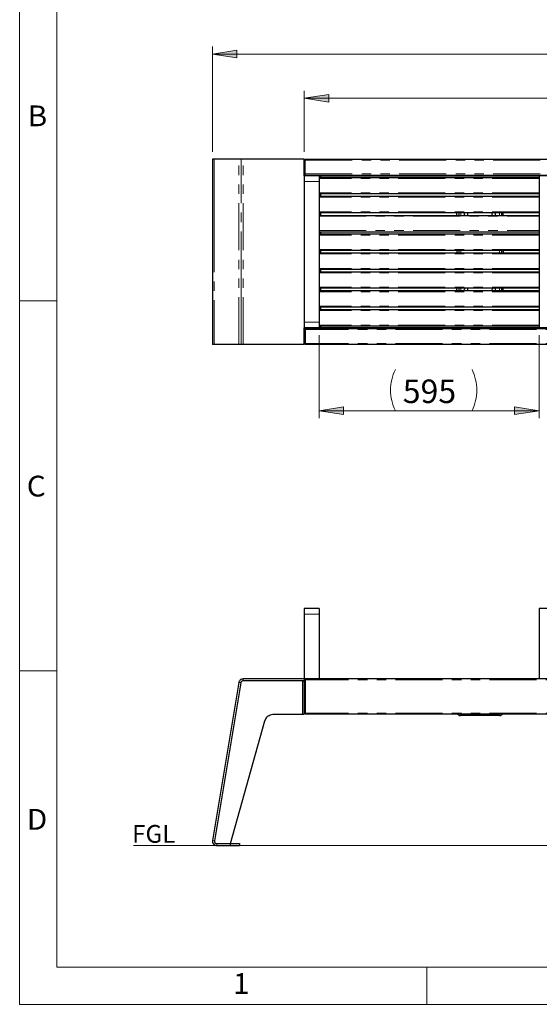
# Model space of a CAD drawing. Units: inches. Extents: x 5 to 292, y 5 to 205.
# Drawn here: x 5 to 75, y 5 to 138 of the extents above; entities that cross this region are included whole.
import ezdxf

# ---------------------------------------------------------------- set-up
doc = ezdxf.new("R2010")
doc.units = ezdxf.units.IN
doc.header["$MEASUREMENT"] = 0
for name, pattern in [('AI-Linetype-102', [12.7, 6.35, -1.27, 1.27, -1.27, 1.27, -1.27]), ('AI-Linetype-103', [12.7, 6.35, -1.27, 1.27, -1.27, 1.27, -1.27]), ('AI-Linetype-104', [12.7, 6.35, -1.27, 1.27, -1.27, 1.27, -1.27]), ('AI-Linetype-105', [12.7, 6.35, -1.27, 1.27, -1.27, 1.27, -1.27]), ('AI-Linetype-106', [12.7, 6.35, -1.27, 1.27, -1.27, 1.27, -1.27]), ('AI-Linetype-107', [12.7, 6.35, -1.27, 1.27, -1.27, 1.27, -1.27]), ('AI-Linetype-108', [12.7, 6.35, -1.27, 1.27, -1.27, 1.27, -1.27]), ('AI-Linetype-13', [12.7, 6.35, -1.27, 1.27, -1.27, 1.27, -1.27]), ('AI-Linetype-17', [12.7, 6.35, -1.27, 1.27, -1.27, 1.27, -1.27]), ('AI-Linetype-18', [12.7, 6.35, -1.27, 1.27, -1.27, 1.27, -1.27]), ('AI-Linetype-19', [12.7, 6.35, -1.27, 1.27, -1.27, 1.27, -1.27]), ('AI-Linetype-20', [12.7, 6.35, -1.27, 1.27, -1.27, 1.27, -1.27]), ('AI-Linetype-25', [12.7, 6.35, -1.27, 1.27, -1.27, 1.27, -1.27]), ('AI-Linetype-26', [12.7, 6.35, -1.27, 1.27, -1.27, 1.27, -1.27]), ('AI-Linetype-27', [12.7, 6.35, -1.27, 1.27, -1.27, 1.27, -1.27]), ('AI-Linetype-28', [12.7, 6.35, -1.27, 1.27, -1.27, 1.27, -1.27]), ('AI-Linetype-37', [12.7, 6.35, -1.27, 1.27, -1.27, 1.27, -1.27]), ('AI-Linetype-38', [12.7, 6.35, -1.27, 1.27, -1.27, 1.27, -1.27]), ('AI-Linetype-45', [12.7, 6.35, -1.27, 1.27, -1.27, 1.27, -1.27]), ('AI-Linetype-46', [12.7, 6.35, -1.27, 1.27, -1.27, 1.27, -1.27]), ('AI-Linetype-47', [12.7, 6.35, -1.27, 1.27, -1.27, 1.27, -1.27]), ('AI-Linetype-51', [12.7, 6.35, -1.27, 1.27, -1.27, 1.27, -1.27]), ('AI-Linetype-52', [12.7, 6.35, -1.27, 1.27, -1.27, 1.27, -1.27]), ('AI-Linetype-53', [12.7, 6.35, -1.27, 1.27, -1.27, 1.27, -1.27]), ('AI-Linetype-54', [12.7, 6.35, -1.27, 1.27, -1.27, 1.27, -1.27]), ('AI-Linetype-57', [12.7, 6.35, -1.27, 1.27, -1.27, 1.27, -1.27]), ('AI-Linetype-60', [12.7, 6.35, -1.27, 1.27, -1.27, 1.27, -1.27]), ('AI-Linetype-63', [12.7, 6.35, -1.27, 1.27, -1.27, 1.27, -1.27]), ('AI-Linetype-66', [12.7, 6.35, -1.27, 1.27, -1.27, 1.27, -1.27]), ('AI-Linetype-69', [12.7, 6.35, -1.27, 1.27, -1.27, 1.27, -1.27]), ('AI-Linetype-7', [19.05, 15.24, -1.27, 1.27, -1.27]), ('AI-Linetype-72', [12.7, 6.35, -1.27, 1.27, -1.27, 1.27, -1.27]), ('AI-Linetype-75', [12.7, 6.35, -1.27, 1.27, -1.27, 1.27, -1.27]), ('AI-Linetype-78', [12.7, 6.35, -1.27, 1.27, -1.27, 1.27, -1.27]), ('AI-Linetype-8', [19.05, 15.24, -1.27, 1.27, -1.27]), ('AI-Linetype-81', [12.7, 6.35, -1.27, 1.27, -1.27, 1.27, -1.27]), ('AI-Linetype-84', [12.7, 6.35, -1.27, 1.27, -1.27, 1.27, -1.27]), ('AI-Linetype-85', [12.7, 6.35, -1.27, 1.27, -1.27, 1.27, -1.27]), ('AI-Linetype-88', [12.7, 6.35, -1.27, 1.27, -1.27, 1.27, -1.27]), ('AI-Linetype-93', [12.7, 6.35, -1.27, 1.27, -1.27, 1.27, -1.27]), ('AI-Linetype-96', [12.7, 6.35, -1.27, 1.27, -1.27, 1.27, -1.27]), ('AI-Linetype-99', [12.7, 6.35, -1.27, 1.27, -1.27, 1.27, -1.27])]:
    doc.linetypes.add(name, pattern=pattern)
doc.layers.add('Layer 1', color=7, linetype='Continuous')

msp = doc.modelspace()

# ---------------------------------------------------------------- hatches: boundary and pattern name
at = {"layer": 'Layer 1', "true_color": 0x191924}
h = msp.add_hatch(color=250, dxfattribs=at)
h.dxf.hatch_style = 2
h.paths.add_polyline_path([(136.42, 85.13), (133.14, 84.63), (133.14, 85.65)])
h.paths.add_polyline_path([(106.68, 85.13), (109.96, 85.65), (109.96, 84.63)])
h.paths.add_polyline_path([(104.67, 85.13), (101.39, 84.63), (101.39, 85.65)])
h.paths.add_polyline_path([(77.19, 85.13), (80.47, 85.65), (80.47, 84.63)])
h.paths.add_polyline_path([(75.18, 85.13), (71.86, 84.63), (71.86, 85.65)])
h.paths.add_polyline_path([(45.44, 85.13), (48.72, 85.65), (48.72, 84.63)])
h.paths.add_polyline_path([(138.43, 127.32), (135.11, 126.82), (135.11, 127.85)])
h.paths.add_polyline_path([(43.43, 127.32), (46.74, 127.85), (46.74, 126.82)])
h.paths.add_polyline_path([(150.81, 133.28), (147.5, 132.79), (147.5, 133.81)])
h.paths.add_polyline_path([(31.04, 133.28), (34.33, 133.81), (34.33, 132.79)])
h.paths.add_polyline_path([(210.61, 68.4), (207.29, 67.91), (207.29, 68.93)])
h.paths.add_polyline_path([(185.6, 68.4), (188.91, 68.93), (188.91, 67.91)])

# ---------------------------------------------------------------- linework, layer by layer
at = {"layer": 'Layer 1', "color": 250, "lineweight": 18, "true_color": 0x191924}
for points in [[(4.97, 205), (4.97, 4.97)], [(9.98, 199.99), (9.98, 9.98)], [(31.04, 120.09), (31.04, 134.3)], [(31.04, 133.28), (34.33, 133.81), (34.33, 132.79), (31.04, 133.28)], [(31.04, 133.28), (150.81, 133.28)], [(43.43, 120.09), (43.43, 128.34)], [(43.43, 127.32), (46.74, 127.85), (46.74, 126.82), (43.43, 127.32)], [(43.43, 127.32), (138.43, 127.32)], [(45.44, 95.32), (45.44, 84.14)], [(75.18, 95.32), (75.18, 84.14)], [(55.74, 90.7), (55.6, 90.35), (55.46, 90.03), (55.35, 89.68), (55.28, 89.32), (55.17, 88.97), (55.14, 88.62), (55.1, 88.27), (55.1, 87.91), (55.1, 87.56), (55.14, 87.21), (55.17, 86.85), (55.28, 86.5), (55.35, 86.15), (55.46, 85.8), (55.6, 85.48), (55.74, 85.13)], [(66.11, 85.13), (66.25, 85.48), (66.39, 85.8), (66.5, 86.15), (66.57, 86.5), (66.67, 86.85), (66.71, 87.21), (66.75, 87.56), (66.75, 87.91), (66.75, 88.27), (66.71, 88.62), (66.67, 88.97), (66.57, 89.32), (66.5, 89.68), (66.39, 90.03), (66.25, 90.35), (66.11, 90.7)], [(45.44, 85.13), (48.72, 85.65), (48.72, 84.63), (45.44, 85.13)], [(45.44, 85.13), (75.18, 85.13)], [(75.18, 85.13), (71.86, 84.63), (71.86, 85.65), (75.18, 85.13)], [(20.36, 26.42), (222.07, 26.42)], [(9.98, 9.98), (286.98, 9.98)], [(4.97, 4.97), (291.99, 4.97)]]:
    msp.add_lwpolyline(points, dxfattribs=at)
at = {"layer": 'Layer 1', "lineweight": 0}
for points in [[(31.04, 133.28), (34.33, 133.81), (34.33, 132.79)], [(43.43, 127.32), (46.74, 127.85), (46.74, 126.82)], [(45.44, 85.13), (48.72, 85.65), (48.72, 84.63)], [(75.18, 85.13), (71.86, 84.63), (71.86, 85.65)]]:
    msp.add_lwpolyline(points, dxfattribs=at)
at = {"layer": 'Layer 1', "color": 7, "lineweight": 25, "true_color": 0xffffff}
for points in [[(31.04, 119.1), (31.04, 119.1)], [(34.61, 119.1), (31.04, 119.1)], [(31.04, 119.1), (31.04, 94.09)], [(35.17, 119.1), (35.07, 119.1), (34.96, 119.1), (34.85, 119.1), (34.78, 119.1), (34.71, 119.1), (34.68, 119.1), (34.61, 119.1)], [(43.43, 119.1), (35.17, 119.1)], [(43.43, 116.84), (43.43, 119.1)], [(43.53, 119.1), (138.29, 119.1)], [(43.53, 118.96), (43.53, 118.99), (43.53, 119.03), (43.53, 119.06), (43.53, 119.1)], [(43.53, 117.09), (43.53, 118.96)], [(43.53, 116.95), (43.53, 116.95), (43.53, 116.98), (43.53, 117.02), (43.53, 117.05), (43.53, 117.09)], [(43.53, 116.95), (43.43, 116.95)], [(43.43, 116.84), (43.43, 116.84), (43.43, 116.8), (43.43, 116.73), (43.43, 116.7), (43.43, 116.63), (43.43, 116.52), (43.43, 116.42), (43.43, 116.31), (43.43, 116.2), (43.43, 116.1)], [(45.44, 116.84), (43.43, 116.84)], [(43.43, 116.1), (43.43, 97.08)], [(43.53, 116.95), (138.29, 116.95)], [(43.67, 116.95), (43.67, 116.84)], [(43.67, 116.95), (43.67, 116.84)], [(45.44, 116.84), (45.44, 116.84), (45.44, 116.8), (45.44, 116.73), (45.44, 116.7), (45.44, 116.63), (45.44, 116.52), (45.44, 116.42), (45.44, 116.31), (45.44, 116.2), (45.44, 116.1)], [(75.18, 116.59), (45.44, 116.59)], [(45.44, 116.1), (45.44, 97.08)], [(45.68, 116.8), (45.68, 116.95)], [(45.68, 116.59), (45.68, 116.95)], [(45.68, 116.8), (45.68, 116.8)], [(75.18, 116.8), (45.68, 116.8)], [(75.18, 116.84), (75.18, 116.84), (75.18, 116.8), (75.18, 116.73), (75.18, 116.7), (75.18, 116.63), (75.18, 116.52), (75.18, 116.42), (75.18, 116.31), (75.18, 116.2), (75.18, 116.1)], [(77.19, 116.84), (75.18, 116.84)], [(75.18, 116.1), (75.18, 97.08)], [(75.18, 114.41), (45.44, 114.41)], [(45.68, 114.05), (45.68, 114.41)], [(75.18, 114.05), (45.44, 114.05)], [(75.18, 111.87), (45.44, 111.87)], [(45.68, 111.51), (45.68, 111.87)], [(64.06, 111.51), (64.06, 111.87)], [(64.31, 111.87), (64.31, 111.51)], [(65.09, 111.87), (65.09, 111.87), (65.05, 111.8), (65.05, 111.72), (65.05, 111.65), (65.09, 111.58), (65.12, 111.55), (65.16, 111.51)], [(65.44, 111.51), (65.48, 111.55), (65.51, 111.58), (65.55, 111.65), (65.55, 111.72), (65.55, 111.8), (65.51, 111.87)], [(68.86, 111.87), (68.83, 111.83), (68.79, 111.76), (68.79, 111.69), (68.83, 111.62), (68.86, 111.55), (68.9, 111.51)], [(69.22, 111.51), (69.22, 111.51), (69.25, 111.55), (69.29, 111.62), (69.29, 111.69), (69.29, 111.76), (69.29, 111.83), (69.25, 111.87)], [(70.06, 111.87), (70.06, 111.51)], [(70.31, 111.51), (70.31, 111.87)], [(45.44, 111.51), (75.18, 111.51)], [(45.44, 109.29), (75.18, 109.29)], [(45.68, 108.97), (45.68, 109.29)], [(75.18, 108.97), (45.44, 108.97)], [(75.18, 106.75), (45.44, 106.75)], [(75.18, 106.4), (45.44, 106.4)], [(45.68, 106.4), (45.68, 106.75)], [(64.06, 106.75), (64.06, 106.4)], [(64.31, 106.75), (64.31, 106.4)], [(70.06, 106.75), (70.06, 106.4)], [(70.31, 106.75), (70.31, 106.4)], [(75.18, 104.21), (45.44, 104.21)], [(75.18, 103.86), (45.44, 103.86)], [(45.68, 103.86), (45.68, 104.21)], [(75.18, 101.67), (45.44, 101.67)], [(75.18, 101.32), (45.44, 101.32)], [(45.68, 101.32), (45.68, 101.67)], [(64.06, 101.32), (64.06, 101.67)], [(64.31, 101.67), (64.31, 101.32)], [(65.16, 101.67), (65.12, 101.64), (65.09, 101.56), (65.05, 101.49), (65.05, 101.42), (65.05, 101.39), (65.09, 101.32)], [(65.51, 101.32), (65.51, 101.32), (65.55, 101.39), (65.55, 101.42), (65.55, 101.49), (65.51, 101.56), (65.48, 101.64), (65.44, 101.67)], [(68.9, 101.67), (68.9, 101.64), (68.86, 101.6), (68.83, 101.53), (68.79, 101.46), (68.79, 101.42), (68.83, 101.35), (68.86, 101.32)], [(69.25, 101.32), (69.29, 101.35), (69.29, 101.42), (69.29, 101.46), (69.29, 101.53), (69.25, 101.6), (69.22, 101.64), (69.22, 101.67)], [(70.06, 101.67), (70.06, 101.32)], [(70.31, 101.32), (70.31, 101.67)], [(75.18, 99.1), (45.44, 99.1)], [(75.18, 98.74), (45.44, 98.74)], [(45.68, 98.74), (45.68, 99.1)], [(43.43, 97.08), (43.43, 96.98), (43.43, 96.84), (43.43, 96.73), (43.43, 96.63), (43.43, 96.56), (43.43, 96.48), (43.43, 96.41), (43.43, 96.38), (43.43, 96.34)], [(45.44, 97.08), (45.44, 96.98), (45.44, 96.84), (45.44, 96.73), (45.44, 96.63), (45.44, 96.56), (45.44, 96.48), (45.44, 96.41), (45.44, 96.38), (45.44, 96.34)], [(75.18, 97.08), (75.18, 96.98), (75.18, 96.84), (75.18, 96.73), (75.18, 96.63), (75.18, 96.56), (75.18, 96.48), (75.18, 96.41), (75.18, 96.38), (75.18, 96.34)], [(43.43, 94.09), (43.43, 96.34)], [(45.44, 96.34), (43.43, 96.34)], [(43.53, 96.2), (43.43, 96.2)], [(43.53, 96.2), (43.53, 96.2), (43.53, 96.17), (43.53, 96.13), (43.53, 96.1)], [(138.29, 96.2), (43.53, 96.2)], [(43.53, 96.1), (43.53, 94.19)], [(43.67, 96.34), (43.67, 96.2)], [(43.67, 96.34), (43.67, 96.2)], [(75.18, 96.56), (45.44, 96.56)], [(45.68, 96.2), (45.68, 96.56)], [(45.68, 96.34), (45.68, 96.34)], [(75.18, 96.34), (45.68, 96.34)], [(45.68, 96.34), (45.68, 96.2)], [(77.19, 96.34), (75.18, 96.34)], [(31.04, 94.09), (31.04, 94.09)], [(34.61, 94.09), (31.04, 94.09)], [(35.17, 94.09), (35.07, 94.09), (34.96, 94.09), (34.85, 94.09), (34.78, 94.09), (34.71, 94.09), (34.68, 94.09), (34.61, 94.09)], [(43.43, 94.09), (35.17, 94.09)], [(43.53, 94.19), (43.53, 94.19), (43.53, 94.16), (43.53, 94.12), (43.53, 94.09)], [(138.29, 94.09), (43.53, 94.09)], [(43.43, 58.42), (43.43, 58.42), (43.43, 58.38), (43.43, 58.35), (43.43, 58.28), (43.43, 58.21), (43.43, 58.1), (43.43, 58), (43.43, 57.89), (43.43, 57.78), (43.43, 57.68)], [(45.44, 58.42), (43.43, 58.42)], [(43.43, 57.68), (43.43, 48.93)], [(45.44, 58.42), (45.44, 58.42), (45.44, 58.38), (45.44, 58.35), (45.44, 58.28), (45.44, 58.21), (45.44, 58.1), (45.44, 58), (45.44, 57.89), (45.44, 57.78), (45.44, 57.68)], [(45.44, 57.68), (45.44, 48.93)], [(75.18, 58.42), (75.18, 58.42), (75.18, 58.38), (75.18, 58.35), (75.18, 58.28), (75.18, 58.21), (75.18, 58.1), (75.18, 58), (75.18, 57.89), (75.18, 57.78), (75.18, 57.68)], [(77.19, 58.42), (75.18, 58.42)], [(75.18, 57.68), (75.18, 48.93)], [(34.61, 48.44), (31.04, 27.09)], [(34.85, 48.4), (31.29, 27.06)], [(35.17, 48.93), (35.07, 48.89), (34.96, 48.89), (34.85, 48.82), (34.78, 48.79), (34.71, 48.72), (34.68, 48.61), (34.61, 48.54), (34.61, 48.44)], [(35.17, 48.65), (35.1, 48.65), (35.07, 48.65), (35, 48.61), (34.96, 48.58), (34.92, 48.54), (34.89, 48.51), (34.85, 48.44), (34.85, 48.4)], [(43.43, 48.93), (35.17, 48.93)], [(43.43, 48.65), (35.17, 48.65)], [(43.18, 48.65), (43.18, 44.17)], [(43.18, 48.65), (43.43, 48.65)], [(43.43, 48.93), (43.43, 48.65)], [(43.53, 48.93), (43.43, 48.93)], [(43.43, 48.65), (43.43, 44.17)], [(43.53, 47.98), (43.43, 47.98)], [(43.53, 48.93), (43.53, 48.89), (43.53, 48.86), (43.53, 48.82), (43.53, 48.79)], [(138.29, 48.93), (43.53, 48.93)], [(43.53, 48.79), (43.53, 44.27)], [(43.53, 47.06), (43.43, 47.06)], [(43.53, 47.03), (43.46, 47.03)], [(43.46, 47.03), (43.46, 46.04)], [(43.53, 46.04), (43.43, 46.04)], [(43.53, 45.47), (43.43, 45.47)], [(43.46, 46.04), (43.53, 46.04)], [(38.1, 43.25), (38.17, 43.39), (38.24, 43.53), (38.31, 43.67), (38.42, 43.82), (38.56, 43.92), (38.7, 43.99), (38.84, 44.06), (38.98, 44.13), (39.16, 44.17), (39.3, 44.17)], [(39.3, 44.17), (43.18, 44.17)], [(43.18, 44.17), (43.43, 44.17)], [(43.53, 44.2), (43.43, 44.2)], [(43.53, 44.27), (43.53, 44.27), (43.53, 44.24), (43.53, 44.2), (43.53, 44.17)], [(138.29, 44.17), (43.53, 44.17)], [(64.13, 44.17), (64.21, 44.1), (64.28, 44.06), (64.35, 43.99), (64.45, 43.96), (64.56, 43.96)], [(69.81, 43.96), (64.56, 43.96)], [(69.81, 43.96), (69.89, 43.96), (69.99, 43.99), (70.06, 44.06), (70.17, 44.1), (70.2, 44.17)], [(33.48, 26.67), (38.1, 43.25)], [(31.04, 27.09), (31.04, 26.99), (31.04, 26.85), (31.08, 26.74), (31.12, 26.67), (31.19, 26.56), (31.29, 26.49), (31.4, 26.46), (31.5, 26.42), (31.61, 26.42)], [(31.29, 27.06), (31.29, 26.99), (31.29, 26.92), (31.33, 26.85), (31.36, 26.78), (31.4, 26.74), (31.47, 26.71), (31.54, 26.67), (31.61, 26.67)], [(31.61, 26.67), (33.41, 26.67)], [(33.41, 26.67), (33.48, 26.67)], [(33.41, 26.67), (33.41, 26.42)], [(33.48, 26.67), (33.48, 26.67)], [(33.48, 26.67), (34.68, 26.67)], [(34.68, 26.67), (34.68, 26.42)], [(31.61, 26.42), (33.41, 26.42)], [(33.41, 26.42), (34.68, 26.42)]]:
    msp.add_lwpolyline(points, dxfattribs=at)
at = {"layer": 'Layer 1', "color": 8, "linetype": 'AI-Linetype-47', "lineweight": 18, "true_color": 0x808080}
msp.add_lwpolyline([(31.05, 94.1), (31.05, 119.1)], dxfattribs=at)
at = {"layer": 'Layer 1', "color": 8, "linetype": 'AI-Linetype-7', "lineweight": 18, "true_color": 0x808080}
msp.add_lwpolyline([(31.24, 119.1), (31.24, 94.1)], dxfattribs=at)
at = {"layer": 'Layer 1', "color": 8, "linetype": 'AI-Linetype-46', "lineweight": 18, "true_color": 0x808080}
msp.add_lwpolyline([(34.61, 94.1), (34.61, 119.1)], dxfattribs=at)
at = {"layer": 'Layer 1', "color": 8, "linetype": 'AI-Linetype-8', "lineweight": 18, "true_color": 0x808080}
msp.add_lwpolyline([(34.91, 94.1), (34.91, 119.1)], dxfattribs=at)
at = {"layer": 'Layer 1', "color": 8, "linetype": 'AI-Linetype-45', "lineweight": 18, "true_color": 0x808080}
msp.add_lwpolyline([(35.18, 94.1), (35.18, 119.1)], dxfattribs=at)
at = {"layer": 'Layer 1', "color": 8, "linetype": 'AI-Linetype-51', "lineweight": 18, "true_color": 0x808080}
msp.add_lwpolyline([(43.57, 118.98), (138.32, 118.98)], dxfattribs=at)
at = {"layer": 'Layer 1', "color": 8, "linetype": 'AI-Linetype-52', "lineweight": 18, "true_color": 0x808080}
msp.add_lwpolyline([(43.57, 117.1), (138.32, 117.1)], dxfattribs=at)
at = {"layer": 'Layer 1', "color": 8, "linetype": 'AI-Linetype-37', "lineweight": 18, "true_color": 0x808080}
msp.add_lwpolyline([(45.44, 116.1), (43.44, 116.1)], dxfattribs=at)
at = {"layer": 'Layer 1', "color": 8, "linetype": 'AI-Linetype-93', "lineweight": 18, "true_color": 0x808080}
msp.add_lwpolyline([(75.19, 116.5), (45.44, 116.5)], dxfattribs=at)
at = {"layer": 'Layer 1', "color": 8, "linetype": 'AI-Linetype-96', "lineweight": 18, "true_color": 0x808080}
msp.add_lwpolyline([(75.19, 114.55), (45.44, 114.55)], dxfattribs=at)
at = {"layer": 'Layer 1', "color": 8, "linetype": 'AI-Linetype-81', "lineweight": 18, "true_color": 0x808080}
msp.add_lwpolyline([(75.19, 113.95), (45.44, 113.95)], dxfattribs=at)
at = {"layer": 'Layer 1', "color": 8, "linetype": 'AI-Linetype-84', "lineweight": 18, "true_color": 0x808080}
msp.add_lwpolyline([(75.19, 112), (45.44, 112)], dxfattribs=at)
at = {"layer": 'Layer 1', "color": 8, "linetype": 'AI-Linetype-108', "lineweight": 18, "true_color": 0x808080}
msp.add_lwpolyline([(64.57, 111.53), (64.57, 111.88)], dxfattribs=at)
at = {"layer": 'Layer 1', "color": 8, "linetype": 'AI-Linetype-103', "lineweight": 18, "true_color": 0x808080}
msp.add_lwpolyline([(69.82, 111.88), (69.82, 111.53)], dxfattribs=at)
at = {"layer": 'Layer 1', "color": 8, "linetype": 'AI-Linetype-88', "lineweight": 18, "true_color": 0x808080}
msp.add_lwpolyline([(45.44, 111.4), (75.19, 111.4)], dxfattribs=at)
at = {"layer": 'Layer 1', "color": 8, "linetype": 'AI-Linetype-85', "lineweight": 18, "true_color": 0x808080}
msp.add_lwpolyline([(45.44, 109.45), (75.19, 109.45)], dxfattribs=at)
at = {"layer": 'Layer 1', "color": 8, "linetype": 'AI-Linetype-60', "lineweight": 18, "true_color": 0x808080}
msp.add_lwpolyline([(75.19, 108.85), (45.44, 108.85)], dxfattribs=at)
at = {"layer": 'Layer 1', "color": 8, "linetype": 'AI-Linetype-57', "lineweight": 18, "true_color": 0x808080}
msp.add_lwpolyline([(75.19, 106.9), (45.44, 106.9)], dxfattribs=at)
at = {"layer": 'Layer 1', "color": 8, "linetype": 'AI-Linetype-107', "lineweight": 18, "true_color": 0x808080}
msp.add_lwpolyline([(64.57, 106.43), (64.57, 106.78)], dxfattribs=at)
at = {"layer": 'Layer 1', "color": 8, "linetype": 'AI-Linetype-104', "lineweight": 18, "true_color": 0x808080}
msp.add_lwpolyline([(69.82, 106.78), (69.82, 106.43)], dxfattribs=at)
at = {"layer": 'Layer 1', "color": 8, "linetype": 'AI-Linetype-102', "lineweight": 18, "true_color": 0x808080}
msp.add_lwpolyline([(75.19, 106.3), (45.44, 106.3)], dxfattribs=at)
at = {"layer": 'Layer 1', "color": 8, "linetype": 'AI-Linetype-99', "lineweight": 18, "true_color": 0x808080}
msp.add_lwpolyline([(75.19, 104.35), (45.44, 104.35)], dxfattribs=at)
at = {"layer": 'Layer 1', "color": 8, "linetype": 'AI-Linetype-63', "lineweight": 18, "true_color": 0x808080}
msp.add_lwpolyline([(75.19, 103.75), (45.44, 103.75)], dxfattribs=at)
at = {"layer": 'Layer 1', "color": 8, "linetype": 'AI-Linetype-66', "lineweight": 18, "true_color": 0x808080}
msp.add_lwpolyline([(75.19, 101.8), (45.44, 101.8)], dxfattribs=at)
at = {"layer": 'Layer 1', "color": 8, "linetype": 'AI-Linetype-78', "lineweight": 18, "true_color": 0x808080}
msp.add_lwpolyline([(75.19, 101.2), (45.44, 101.2)], dxfattribs=at)
at = {"layer": 'Layer 1', "color": 8, "linetype": 'AI-Linetype-106', "lineweight": 18, "true_color": 0x808080}
msp.add_lwpolyline([(64.57, 101.33), (64.57, 101.68)], dxfattribs=at)
at = {"layer": 'Layer 1', "color": 8, "linetype": 'AI-Linetype-105', "lineweight": 18, "true_color": 0x808080}
msp.add_lwpolyline([(69.82, 101.68), (69.82, 101.33)], dxfattribs=at)
at = {"layer": 'Layer 1', "color": 6, "lineweight": 18, "true_color": 0xff00ff}
for points in [[(9.98, 99.98), (4.97, 99.98)], [(9.98, 49.99), (4.97, 49.99)], [(59.97, 9.98), (59.97, 4.97)]]:
    msp.add_lwpolyline(points, dxfattribs=at)
at = {"layer": 'Layer 1', "color": 8, "linetype": 'AI-Linetype-75', "lineweight": 18, "true_color": 0x808080}
msp.add_lwpolyline([(75.19, 99.25), (45.44, 99.25)], dxfattribs=at)
at = {"layer": 'Layer 1', "color": 8, "linetype": 'AI-Linetype-69', "lineweight": 18, "true_color": 0x808080}
msp.add_lwpolyline([(75.19, 98.65), (45.44, 98.65)], dxfattribs=at)
at = {"layer": 'Layer 1', "color": 8, "linetype": 'AI-Linetype-38', "lineweight": 18, "true_color": 0x808080}
msp.add_lwpolyline([(45.44, 97.1), (43.44, 97.1)], dxfattribs=at)
at = {"layer": 'Layer 1', "color": 8, "linetype": 'AI-Linetype-53', "lineweight": 18, "true_color": 0x808080}
msp.add_lwpolyline([(138.32, 96.1), (43.57, 96.1)], dxfattribs=at)
at = {"layer": 'Layer 1', "color": 8, "linetype": 'AI-Linetype-72', "lineweight": 18, "true_color": 0x808080}
msp.add_lwpolyline([(75.19, 96.7), (45.44, 96.7)], dxfattribs=at)
at = {"layer": 'Layer 1', "color": 8, "linetype": 'AI-Linetype-54', "lineweight": 18, "true_color": 0x808080}
msp.add_lwpolyline([(138.32, 94.23), (43.57, 94.23)], dxfattribs=at)
at = {"layer": 'Layer 1', "color": 8, "linetype": 'AI-Linetype-13', "lineweight": 18, "true_color": 0x808080}
msp.add_lwpolyline([(45.44, 57.68), (43.44, 57.68)], dxfattribs=at)
at = {"layer": 'Layer 1', "color": 8, "linetype": 'AI-Linetype-18', "lineweight": 18, "true_color": 0x808080}
msp.add_lwpolyline([(34.86, 48.41), (34.61, 48.45)], dxfattribs=at)
at = {"layer": 'Layer 1', "color": 8, "linetype": 'AI-Linetype-17', "lineweight": 18, "true_color": 0x808080}
msp.add_lwpolyline([(35.18, 48.93), (35.18, 48.68)], dxfattribs=at)
at = {"layer": 'Layer 1', "color": 8, "linetype": 'AI-Linetype-25', "lineweight": 18, "true_color": 0x808080}
msp.add_lwpolyline([(138.32, 48.81), (43.57, 48.81)], dxfattribs=at)
at = {"layer": 'Layer 1', "color": 8, "linetype": 'AI-Linetype-26', "lineweight": 18, "true_color": 0x808080}
msp.add_lwpolyline([(138.32, 44.31), (43.57, 44.31)], dxfattribs=at)
at = {"layer": 'Layer 1', "color": 8, "linetype": 'AI-Linetype-28', "lineweight": 18, "true_color": 0x808080}
msp.add_lwpolyline([(64.57, 44.18), (64.57, 43.98)], dxfattribs=at)
at = {"layer": 'Layer 1', "color": 8, "linetype": 'AI-Linetype-27', "lineweight": 18, "true_color": 0x808080}
msp.add_lwpolyline([(69.82, 44.18), (69.82, 43.98)], dxfattribs=at)
at = {"layer": 'Layer 1', "color": 8, "linetype": 'AI-Linetype-20', "lineweight": 18, "true_color": 0x808080}
msp.add_lwpolyline([(31.05, 27.1), (31.3, 27.06)], dxfattribs=at)
at = {"layer": 'Layer 1', "color": 8, "linetype": 'AI-Linetype-19', "lineweight": 18, "true_color": 0x808080}
msp.add_lwpolyline([(31.62, 26.68), (31.62, 26.43)], dxfattribs=at)

# ---------------------------------------------------------------- texts
at = {"layer": 'Layer 1', "color": 6, "true_color": 0xff00ff, "char_height": 2.8021, "attachment_point": 7}
for s, insert in [('\\fArial|b0|i0|c0|p34;\\W1.05359;B', (6.05, 123.55)), ('\\fArial|b0|i0|c0|p34;\\W1.05456;C', (5.93, 73.55)), ('\\fArial|b0|i0|c0|p34;\\W1.05456;D', (5.93, 28.55)), ('\\fArial|b0|i0|c0|p34;\\W1.05479;1', (33.79, 6.38))]:
    msp.add_mtext(s, dxfattribs=dict(at, insert=insert))
at = {"layer": 'Layer 1', "color": 250, "true_color": 0x191924, "attachment_point": 7}
for s, insert, char_height in [('\\fCentury Gothic|b0|i0|c0|p34;\\W1.0003; 595 ', (55.77, 86.17), 3.1733), ('\\fCentury Gothic|b0|i0|c0|p34;\\W1.00024;FGL', (20.17, 26.79), 2.3989)]:
    msp.add_mtext(s, dxfattribs=dict(at, insert=insert, char_height=char_height))

doc.saveas('drawing.dxf')
